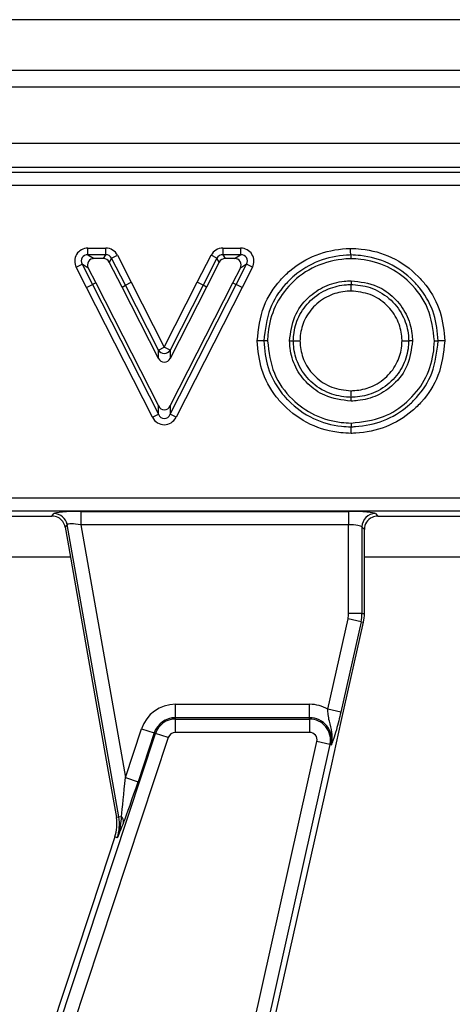
# Model space of a CAD drawing. Units: millimetres. Extents: x 105 to 3001, y 35 to 2045.
# Drawn here: x 1143 to 1175, y 1383 to 1457 of the extents above; entities that cross this region are included whole.
import ezdxf

# ---------------------------------------------------------------- set-up
doc = ezdxf.new("R2010")
doc.units = ezdxf.units.MM
doc.header["$LTSCALE"] = 7
doc.linetypes.add('SLD-Solid', pattern=[0])

msp = doc.modelspace()

# ---------------------------------------------------------------- linework, layer by layer
at = {"color": 7, "linetype": 'SLD-Solid', "lineweight": 25}
for p, q in [((1484.5461, 1456.76162), (488.5461, 1456.76162)), ((1498.5461, 1452.97052), (498.5461, 1452.97052)), ((1498.0461, 1451.73475), (499.0461, 1451.73475)), ((1498.0461, 1447.53475), (499.0461, 1447.53475)), ((1397.98735, 1445.73475), (1099.10485, 1445.73475)), ((1099.46243, 1445.37717), (1397.62977, 1445.37717)), ((1397.62977, 1444.38097), (1099.46243, 1444.38097)), ((1148.24963, 1439.2285), (1148.24963, 1439.7209)), ((1148.24963, 1439.7209), (1149.57106, 1439.7209)), ((1149.57106, 1439.2285), (1149.57106, 1439.7209)), ((1158.29429, 1439.7209), (1158.29429, 1439.2285)), ((1158.29429, 1439.7209), (1159.61572, 1439.7209)), ((1159.61572, 1439.7209), (1159.61572, 1439.2285)), ((1148.24963, 1439.2285), (1148.70653, 1438.9487)), ((1149.57106, 1439.2285), (1148.24963, 1439.2285)), ((1149.39971, 1438.9487), (1148.70653, 1438.9487)), ((1149.39971, 1438.9487), (1149.57106, 1439.2285)), ((1150.00966, 1438.9599), (1149.83831, 1438.6801)), ((1150.00966, 1438.9599), (1150.44826, 1439.18371)), ((1151.03658, 1436.94741), (1150.00966, 1438.9599)), ((1150.44826, 1439.18371), (1151.47556, 1437.17048)), ((1156.39017, 1437.17122), (1157.41708, 1439.18371)), ((1157.85569, 1438.9599), (1156.82877, 1436.94741)), ((1157.85569, 1438.9599), (1157.41708, 1439.18371)), ((1158.02703, 1438.6801), (1157.85569, 1438.9599)), ((1158.29429, 1439.2285), (1158.46564, 1438.9487)), ((1159.61572, 1439.2285), (1158.29429, 1439.2285)), ((1159.15882, 1438.9487), (1158.46564, 1438.9487)), ((1159.15882, 1438.9487), (1159.61572, 1439.2285)), ((1147.37242, 1438.28848), (1147.81103, 1438.51229)), ((1148.1372, 1436.78971), (1147.37242, 1438.28848)), ((1147.81103, 1438.51229), (1148.57581, 1437.01352)), ((1148.26792, 1438.23249), (1147.81103, 1438.51229)), ((1148.26792, 1438.23249), (1148.82517, 1437.14044)), ((1150.78724, 1436.82045), (1149.83831, 1438.6801)), ((1158.02703, 1438.6801), (1157.07811, 1436.82045)), ((1159.04018, 1437.14044), (1159.59742, 1438.23249)), ((1159.28954, 1437.01352), (1160.05432, 1438.51229)), ((1160.05432, 1438.51229), (1159.59742, 1438.23249)), ((1160.49292, 1438.28848), (1159.7286, 1436.79061)), ((1160.49292, 1438.28848), (1160.05432, 1438.51229)), ((1148.1372, 1436.78971), (1148.57581, 1437.01352)), ((1153.05455, 1427.10417), (1148.1372, 1436.78971)), ((1148.82517, 1437.14044), (1148.57581, 1437.01352)), ((1148.57581, 1437.01352), (1153.49361, 1427.32708)), ((1148.82517, 1437.14044), (1153.49361, 1427.94515)), ((1150.78724, 1436.82045), (1151.03658, 1436.94741)), ((1153.49369, 1431.49419), (1150.78724, 1436.82045)), ((1151.03658, 1436.94741), (1151.47556, 1437.17048)), ((1153.49369, 1432.11184), (1151.03658, 1436.94741)), ((1151.47556, 1437.17048), (1153.93267, 1432.3349)), ((1153.93267, 1432.3349), (1156.39017, 1437.17122)), ((1156.82877, 1436.94741), (1154.37165, 1432.11184)), ((1157.07811, 1436.82045), (1154.37165, 1431.49419)), ((1154.37173, 1427.94515), (1159.04018, 1437.14044)), ((1154.37173, 1427.32708), (1159.28954, 1437.01352)), ((1159.7286, 1436.79061), (1154.81079, 1427.10417)), ((1156.82877, 1436.94741), (1156.39017, 1437.17122)), ((1157.07811, 1436.82045), (1156.82877, 1436.94741)), ((1159.04018, 1437.14044), (1159.28954, 1437.01352)), ((1159.7286, 1436.79061), (1159.28954, 1437.01352)), ((1167.84221, 1437.29059), (1167.84219, 1437.01042)), ((1153.49369, 1432.11184), (1153.93267, 1432.3349)), ((1154.37165, 1432.11184), (1153.93267, 1432.3349)), ((1161.62298, 1432.79867), (1161.34284, 1432.79867)), ((1163.26461, 1432.79852), (1163.54477, 1432.79864)), ((1172.41707, 1432.79852), (1172.13691, 1432.79864)), ((1174.05603, 1432.79867), (1174.33617, 1432.79867)), ((1153.49369, 1431.49419), (1153.49369, 1432.11184)), ((1154.37165, 1432.11184), (1154.37165, 1431.49419)), ((1153.49361, 1427.32708), (1153.49361, 1427.94515)), ((1154.37173, 1427.94515), (1154.37173, 1427.32708)), ((1167.84232, 1428.30944), (1167.84229, 1428.58961)), ((1153.05455, 1427.10417), (1153.49361, 1427.32708)), ((1154.81079, 1427.10417), (1154.37173, 1427.32708)), ((1167.84219, 1426.67047), (1167.84218, 1426.39035)), ((1104.82097, 1421.08852), (1392.27123, 1421.08852)), ((1392.27123, 1420.09233), (1104.82097, 1420.09233)), ((1145.56274, 1419.73475), (1145.71596, 1419.91735)), ((1147.71092, 1420.07708), (1167.66188, 1420.07708)), ((1147.71092, 1420.07708), (1147.71092, 1419.08088)), ((1167.66188, 1420.07708), (1167.66188, 1419.08088)), ((1169.65427, 1419.91735), (1169.83688, 1419.73475)), ((1128.33688, 1419.73475), (1145.56274, 1419.73475)), ((1169.83688, 1419.73475), (1187.06274, 1419.73475)), ((1146.69702, 1419.09414), (1146.5438, 1418.91154)), ((1146.5438, 1418.91154), (1146.71807, 1417.92318)), ((1150.54213, 1397.2874), (1146.69702, 1419.09414)), ((1167.66188, 1419.08088), (1147.71092, 1419.08088)), ((1147.71092, 1419.08088), (1151.03487, 1400.2298)), ((1167.66188, 1412.46462), (1167.66188, 1419.08088)), ((1168.65808, 1418.92115), (1168.65808, 1412.46462)), ((1168.84068, 1418.73855), (1168.65808, 1418.92115)), ((1168.84068, 1412.46462), (1168.84068, 1418.73855)), ((1146.71807, 1417.92318), (1147.66722, 1412.54029)), ((1147.66722, 1412.54029), (1149.75938, 1400.67504)), ((1166.10947, 1405.31844), (1167.61802, 1412.06733)), ((1168.59023, 1411.85002), (1167.08167, 1405.10113)), ((1167.11537, 1404.4148), (1168.76843, 1411.81019)), ((1168.59023, 1411.85002), (1167.61802, 1412.06733)), ((1168.65808, 1412.46462), (1167.66188, 1412.46462)), ((1168.59023, 1411.85002), (1168.76843, 1411.81019)), ((1168.65808, 1412.46462), (1168.84068, 1412.46462)), ((1154.75775, 1404.69242), (1154.75775, 1405.68861)), ((1154.75775, 1405.68861), (1164.75753, 1405.68861)), ((1164.75753, 1404.69242), (1164.75753, 1405.68861)), ((1167.08167, 1405.10113), (1166.10947, 1405.31844)), ((1154.75775, 1404.58968), (1154.75775, 1404.69242)), ((1164.75753, 1404.69242), (1154.75775, 1404.69242)), ((1154.75775, 1403.59348), (1154.75775, 1404.58968)), ((1154.75775, 1404.58968), (1164.75753, 1404.58968)), ((1164.75753, 1404.58968), (1164.75753, 1404.69242)), ((1164.75753, 1404.58968), (1164.75753, 1403.59348)), ((1166.40109, 1401.21929), (1167.11537, 1404.4148)), ((1151.03487, 1400.2298), (1152.2381, 1403.86804)), ((1152.2381, 1403.86804), (1153.18392, 1403.55524)), ((1135.12587, 1348.62556), (1153.28146, 1403.52298)), ((1154.22727, 1403.21019), (1136.07169, 1348.31277)), ((1153.18392, 1403.55524), (1151.98069, 1399.917)), ((1153.28146, 1403.52298), (1153.18392, 1403.55524)), ((1154.22727, 1403.21019), (1153.28146, 1403.52298)), ((1164.75753, 1403.59348), (1154.75775, 1403.59348)), ((1150.21176, 1335.39938), (1165.30281, 1402.91286)), ((1166.27502, 1402.69555), (1151.18397, 1335.18207)), ((1166.27502, 1402.69555), (1165.30281, 1402.91286)), ((1166.27502, 1402.69555), (1166.37528, 1402.67314)), ((1157.1045, 1359.62877), (1166.40109, 1401.21929)), ((1149.75938, 1400.67504), (1150.36231, 1397.25569)), ((1151.03487, 1400.2298), (1151.98069, 1399.917)), ((1150.54213, 1397.2874), (1150.36231, 1397.25569)), ((1150.54213, 1397.2874), (1150.73894, 1397.3221)), ((1150.25616, 1395.79277), (1149.22857, 1392.68563)), ((1150.42953, 1395.73543), (1150.25616, 1395.79277)), ((1149.22857, 1392.68563), (1135.39401, 1350.85377))]:
    msp.add_line(p, q, dxfattribs=at)
at = {"color": 8, "linetype": 'SLD-Solid', "lineweight": 25}
for p, q in [((1146.94169, 1416.65499), (1127.34068, 1416.65499)), ((1188.44169, 1416.65499), (1168.84068, 1416.65499))]:
    msp.add_line(p, q, dxfattribs=at)
at = {"color": 7, "linetype": 'SLD-Solid', "lineweight": 25, "flags": 128}
msp.add_lwpolyline([(1167.81585, 1439.21093), (1167.816, 1439.15332), (1167.81628, 1439.04738), (1167.81656, 1438.94145), (1167.81658, 1438.93078)], dxfattribs=at)
at = {"color": 7, "linetype": 'SLD-Solid', "lineweight": 25}
for centre, radius, start, end in [((1153.93267, 1432.3838), 0.5164, 211.7790771, 328.2209229), ((1145.70876, 1418.91258), 1.0048, 10.4104614, 89.5895386), ((1169.66319, 1418.91224), 1.00515, 90.5081258, 179.4918742), ((1165.84068, 1412.46462), 1.8212, 347.4, 0), ((1165.84068, 1412.46462), 2.8174, 347.4, 0), ((1165.84068, 1412.46462), 3, 347.4, 0), ((1154.75775, 1403.03475), 2.65387, 90, 161.7), ((1164.75753, 1403.03475), 2.65387, 59.3747235, 90), ((1154.75775, 1403.03475), 1.65767, 90, 161.7), ((1154.75775, 1403.03475), 1.55493, 90, 161.7), ((1164.75753, 1403.03475), 1.65767, 347.4, 90), ((1164.75753, 1403.03475), 1.55493, 347.4, 90), ((1154.75775, 1403.03475), 0.55874, 90, 161.7), ((1164.75753, 1403.03475), 0.55874, 347.4, 90), ((1147.40788, 1396.73475), 3, 341.7, 10), ((1147.40788, 1396.73475), 3.1826, 341.7, 10), ((1150.34722, 1396.92734), 0.55613, 354.1876695, 45.2220889)]:
    msp.add_arc(centre, radius, start, end, dxfattribs=at)
for centre, major_axis, ratio, start_param, end_param in [((1148.29963, 1438.70547), (-0.90009, 0.55121), 0.94745428, 5.28619819, 7.28017242), ((1149.5523, 1438.70547), (0.53329, 0.87083), 0.97928625, 5.74298073, 6.82338988), ((1158.31304, 1438.70547), (-0.53329, 0.87083), 0.97928625, 5.74298073, 6.82338988), ((1159.56572, 1438.70547), (0.90009, 0.55121), 0.94745428, 5.28619819, 7.28017242), ((1148.29963, 1438.70547), (0.4961, -0.30381), 0.85950119, 2.14460554, 4.13857977), ((1148.73152, 1438.44098), (-0.45005, 0.2756), 0.94745428, 5.28619819, 7.28017242), ((1149.39033, 1438.44098), (0.26665, 0.43542), 0.97928625, 5.74298073, 6.82338988), ((1149.5523, 1438.70547), (0.27758, 0.45327), 0.94071826, 5.74298073, 6.82338988), ((1158.31304, 1438.70547), (-0.27758, 0.45327), 0.94071826, 5.74298073, 6.82338988), ((1158.47501, 1438.44098), (-0.26665, 0.43542), 0.97928625, 5.74298073, 6.82338988), ((1159.13382, 1438.44098), (0.45005, 0.2756), 0.94745428, 5.28619819, 7.28017242), ((1159.56572, 1438.70547), (0.4961, 0.30381), 0.85950119, 5.28619819, 7.28017242), ((1153.93267, 1431.75105), (0, -0.53654), 0.93189458, 5.21159287, 7.35477774), ((1153.93267, 1428.20188), (0, -0.53659), 0.93181141, 5.21127198, 7.35509863), ((1153.93267, 1427.61763), (0, 0.60727), 0.82335316, 2.06967933, 4.21350598), ((1153.93267, 1427.61763), (0, -1.07318), 0.93181141, 5.21127198, 7.35509863), ((1147.74177, 1419.9021), (2.03109, -0.00268), 0.08613948, 1.58610097, 3.06963084), ((1167.66188, 1419.9021), (2, 0), 0.08748866, 0.08726646, 1.57079633), ((1145.55634, 1418.73093), (-0.64697, -0.77102), 0.99354134, 2.89085082, 3.83653559), ((1145.55634, 1418.73093), (-0.64697, -0.77102), 0.99354134, 2.44664972, 2.89085082), ((1147.74177, 1418.9059), (1.0461, -0.18335), 0.15752232, 1.62788463, 3.11141449), ((1169.8445, 1418.73093), (-0.7125, 0.7125), 0.99243251, 5.94634218, 7.06478537), ((1169.8445, 1418.73093), (-0.7125, 0.7125), 0.99243251, 5.50158524, 5.94634218), ((1167.66188, 1418.9059), (1, 0), 0.17497733, 0.08726646, 1.57079633), ((1150.97078, 1400.59328), (0.33244, 3.84881), 0.02473095, 3.69869928, 4.6199463), ((1151.91659, 1400.28048), (1.31576, 4.02136), 0.04123226, 3.71413082, 4.63537783)]:
    msp.add_ellipse(centre, major_axis=major_axis, ratio=ratio, start_param=start_param, end_param=end_param, dxfattribs=at)
for points, knots in [([(1160.84984, 1432.79868), (1160.95229, 1433.6842), (1161.14352, 1435.33715), (1162.2547, 1437.0438), (1163.57867, 1438.34486), (1165.19907, 1439.33377), (1166.83433, 1439.65408), (1167.70456, 1439.69836), (1167.81462, 1439.70396)], [0, 0, 0, 0, 0.24395215, 0.45537082, 0.54642242, 0.75851436, 0.96945907, 1, 1, 1, 1]), ([(1167.81585, 1439.21093), (1167.81581, 1439.22614), (1167.81574, 1439.25657), (1167.81546, 1439.36749), (1167.81509, 1439.51482), (1167.81479, 1439.63534), (1167.81463, 1439.69925), (1167.81462, 1439.70396)], [0, 0, 0, 0, 0.24133221, 0.4826575, 0.72416953, 0.97967781, 1, 1, 1, 1]), ([(1167.81462, 1439.70396), (1168.07978, 1439.69091), (1169.12103, 1439.63968), (1170.95377, 1439.13968), (1172.51507, 1438.01057), (1173.74164, 1436.608), (1174.61571, 1435.00757), (1174.75922, 1433.52241), (1174.82916, 1432.79868)], [0, 0, 0, 0, 0.073164584, 0.287304516, 0.512626455, 0.591809274, 0.801086007, 1, 1, 1, 1]), ([(1167.81585, 1439.21093), (1167.71607, 1439.2058), (1166.90593, 1439.16414), (1165.38539, 1438.86846), (1163.87662, 1437.94669), (1162.64752, 1436.73912), (1161.61551, 1435.15457), (1161.43801, 1433.62097), (1161.34284, 1432.79867)], [0, 0, 0, 0, 0.02980785, 0.24200331, 0.45380234, 0.54522626, 0.75615545, 1, 1, 1, 1]), ([(1167.81658, 1438.93078), (1167.69775, 1438.92462), (1166.79912, 1438.878), (1165.16345, 1438.49856), (1163.33332, 1437.18045), (1162.0992, 1435.43798), (1161.678, 1433.8878), (1161.63351, 1433.0071), (1161.62298, 1432.79867)], [0, 0, 0, 0, 0.03712669, 0.28074689, 0.51015317, 0.72499168, 0.93491373, 1, 1, 1, 1]), ([(1174.33617, 1432.79867), (1174.27115, 1433.47097), (1174.13795, 1434.84845), (1173.32714, 1436.33384), (1172.18843, 1437.63537), (1170.7369, 1438.68697), (1169.03173, 1439.15074), (1168.06243, 1439.19873), (1167.81585, 1439.21093)], [0, 0, 0, 0, 0.19887692, 0.40748506, 0.4868228, 0.71212817, 0.92676982, 1, 1, 1, 1]), ([(1174.05603, 1432.79867), (1173.95595, 1433.62726), (1173.76027, 1435.24724), (1172.36542, 1437.16512), (1170.59369, 1438.42713), (1169.00285, 1438.87056), (1168.06613, 1438.91811), (1167.81658, 1438.93078)], [0, 0, 0, 0, 0.25537694, 0.49929001, 0.70879058, 0.92242004, 1, 1, 1, 1]), ([(1163.26461, 1432.79852), (1163.34165, 1433.42281), (1163.49038, 1434.62805), (1164.54258, 1436.03822), (1165.85229, 1436.94405), (1167.00524, 1437.24757), (1167.67254, 1437.28187), (1167.84221, 1437.29059)], [0, 0, 0, 0, 0.26228505, 0.5063609, 0.7169857, 0.92803989, 1, 1, 1, 1]), ([(1163.54477, 1432.79864), (1163.55244, 1432.94866), (1163.58398, 1433.5657), (1163.88839, 1434.66599), (1164.79237, 1435.8926), (1166.06225, 1436.73703), (1167.15845, 1436.97691), (1167.73132, 1437.00499), (1167.84219, 1437.01042)], [0, 0, 0, 0, 0.06775322, 0.27866939, 0.50320844, 0.74122314, 0.94992041, 1, 1, 1, 1]), ([(1167.84215, 1436.51737), (1167.84215, 1436.52202), (1167.84215, 1436.58594), (1167.84216, 1436.70649), (1167.84217, 1436.85387), (1167.84218, 1436.96479), (1167.84218, 1436.99521), (1167.84219, 1437.01042)], [0, 0, 0, 0, 0.02008066, 0.27586096, 0.51736793, 0.75868029, 1, 1, 1, 1]), ([(1167.84219, 1437.01042), (1167.88976, 1437.00808), (1168.4309, 1436.98146), (1169.52448, 1436.78959), (1170.87846, 1435.91518), (1171.81149, 1434.64246), (1172.10094, 1433.52755), (1172.13046, 1432.92936), (1172.13691, 1432.79864)], [0, 0, 0, 0, 0.02151151, 0.2446701, 0.49152959, 0.72957238, 0.94090505, 1, 1, 1, 1]), ([(1167.84221, 1437.29059), (1168.51135, 1437.20911), (1169.69336, 1437.06518), (1171.10065, 1436.061), (1172.02538, 1434.83259), (1172.37099, 1433.66244), (1172.40736, 1432.98064), (1172.41707, 1432.79852)], [0, 0, 0, 0, 0.28077573, 0.49597393, 0.71082356, 0.92275536, 1, 1, 1, 1]), ([(1167.84215, 1436.51737), (1167.744, 1436.51249), (1167.23441, 1436.48712), (1166.26256, 1436.27624), (1165.13997, 1435.52795), (1164.34051, 1434.44704), (1164.07284, 1433.47575), (1164.04465, 1432.93119), (1164.0378, 1432.79887)], [0, 0, 0, 0, 0.05014636, 0.26035985, 0.49782186, 0.72183212, 0.93240974, 1, 1, 1, 1]), ([(1171.64388, 1432.79887), (1171.63811, 1432.91415), (1171.61168, 1433.44214), (1171.35705, 1434.42742), (1170.53229, 1435.54422), (1169.29742, 1436.36098), (1168.32707, 1436.46526), (1167.84215, 1436.51737)], [0, 0, 0, 0, 0.058965671, 0.270059125, 0.507626135, 0.753938539, 1, 1, 1, 1]), ([(1161.34284, 1432.79867), (1161.32763, 1432.79868), (1161.29721, 1432.79868), (1161.18628, 1432.79868), (1161.03901, 1432.79868), (1160.91851, 1432.79868), (1160.8546, 1432.79868), (1160.84984, 1432.79868)], [0, 0, 0, 0, 0.24134437, 0.48268201, 0.72419805, 0.97945718, 1, 1, 1, 1]), ([(1167.84217, 1425.89739), (1167.58488, 1425.91043), (1166.55179, 1425.96279), (1164.72694, 1426.46052), (1163.17131, 1427.58616), (1161.94476, 1428.98527), (1161.06762, 1430.58334), (1160.92112, 1432.07358), (1160.84984, 1432.79868)], [0, 0, 0, 0, 0.07117624, 0.28579577, 0.51166968, 0.58931409, 0.80017248, 1, 1, 1, 1]), ([(1161.34284, 1432.79867), (1161.4091, 1432.12556), (1161.54515, 1430.74344), (1162.35868, 1429.26021), (1163.49761, 1427.96161), (1164.94389, 1426.91317), (1166.64159, 1426.45162), (1167.60315, 1426.40255), (1167.84218, 1426.39035)], [0, 0, 0, 0, 0.19967305, 0.40999005, 0.4877946, 0.71366238, 0.92882089, 1, 1, 1, 1]), ([(1161.62298, 1432.79867), (1161.72452, 1431.97019), (1161.92296, 1430.35105), (1163.31749, 1428.4337), (1165.08922, 1427.17198), (1166.6724, 1426.73166), (1167.60078, 1426.6831), (1167.84219, 1426.67047)], [0, 0, 0, 0, 0.25608849, 0.50048785, 0.71059787, 0.92474837, 1, 1, 1, 1]), ([(1167.84232, 1428.30944), (1167.16647, 1428.39206), (1165.97688, 1428.53747), (1164.56739, 1429.55253), (1163.6503, 1430.77911), (1163.31084, 1431.94264), (1163.27444, 1432.6166), (1163.26461, 1432.79852)], [0, 0, 0, 0, 0.283490001, 0.498980642, 0.714131496, 0.922837894, 1, 1, 1, 1]), ([(1163.54477, 1432.79864), (1163.55998, 1432.79865), (1163.5904, 1432.79866), (1163.70132, 1432.79871), (1163.84867, 1432.79878), (1163.9692, 1432.79884), (1164.03311, 1432.79887), (1164.0378, 1432.79887)], [0, 0, 0, 0, 0.24132888, 0.48265064, 0.72416095, 0.97976252, 1, 1, 1, 1]), ([(1167.84229, 1428.58961), (1167.78822, 1428.59225), (1167.24193, 1428.61895), (1166.14364, 1428.81623), (1164.79106, 1429.69566), (1163.86505, 1430.96918), (1163.5808, 1432.07889), (1163.55126, 1432.66887), (1163.54477, 1432.79864)], [0, 0, 0, 0, 0.02444734, 0.246992655, 0.493945524, 0.733283485, 0.941333806, 1, 1, 1, 1]), ([(1164.0378, 1432.79887), (1164.04361, 1432.68433), (1164.07008, 1432.16287), (1164.32038, 1431.18215), (1165.13922, 1430.06514), (1166.37713, 1429.24035), (1167.35262, 1429.13536), (1167.84224, 1429.08266)], [0, 0, 0, 0, 0.058583375, 0.266713855, 0.505188225, 0.751641912, 1, 1, 1, 1]), ([(1174.82916, 1432.79868), (1174.72792, 1431.91473), (1174.53837, 1430.25962), (1173.42747, 1428.55725), (1172.10596, 1427.2582), (1170.49016, 1426.2692), (1168.84326, 1425.94252), (1167.96088, 1425.90274), (1167.84217, 1425.89739)], [0, 0, 0, 0, 0.242992098, 0.454976414, 0.544125459, 0.75569653, 0.967132844, 1, 1, 1, 1]), ([(1167.84218, 1426.39035), (1167.95089, 1426.3953), (1168.7723, 1426.43269), (1170.30375, 1426.73463), (1171.80767, 1427.65603), (1173.03484, 1428.86209), (1174.06651, 1430.44268), (1174.24226, 1431.97823), (1174.33617, 1432.79867)], [0, 0, 0, 0, 0.03239919, 0.24480671, 0.45614478, 0.5456527, 0.75724209, 1, 1, 1, 1]), ([(1167.84219, 1426.67047), (1168.66985, 1426.76523), (1170.19272, 1426.93957), (1172.08324, 1428.18679), (1173.40789, 1429.8104), (1173.97179, 1431.46321), (1174.03557, 1432.47426), (1174.05603, 1432.79867)], [0, 0, 0, 0, 0.25572216, 0.47051541, 0.68494234, 0.89891158, 1, 1, 1, 1]), ([(1167.84224, 1429.08266), (1167.93498, 1429.08727), (1168.43877, 1429.11228), (1169.40734, 1429.3185), (1170.54149, 1430.06929), (1171.34795, 1431.16073), (1171.60957, 1432.13576), (1171.63738, 1432.67322), (1171.64388, 1432.79887)], [0, 0, 0, 0, 0.0474272, 0.25762843, 0.49622992, 0.72518668, 0.93575515, 1, 1, 1, 1]), ([(1172.13691, 1432.79864), (1172.12965, 1432.65636), (1172.09858, 1432.0483), (1171.80137, 1430.94389), (1170.88985, 1429.70473), (1169.60622, 1428.85706), (1168.51362, 1428.62243), (1167.94726, 1428.59474), (1167.84229, 1428.58961)], [0, 0, 0, 0, 0.06432063, 0.27488007, 0.50475552, 0.74393325, 0.95253995, 1, 1, 1, 1]), ([(1172.41707, 1432.79852), (1172.33954, 1432.17367), (1172.18919, 1430.96187), (1171.12961, 1429.55182), (1169.81571, 1428.65079), (1168.6707, 1428.35168), (1168.00813, 1428.3179), (1167.84232, 1428.30944)], [0, 0, 0, 0, 0.26274849, 0.50956979, 0.71875778, 0.92962, 1, 1, 1, 1]), ([(1171.64388, 1432.79887), (1171.64857, 1432.79887), (1171.71249, 1432.79884), (1171.83301, 1432.79878), (1171.98036, 1432.79871), (1172.09128, 1432.79866), (1172.1217, 1432.79865), (1172.13691, 1432.79864)], [0, 0, 0, 0, 0.020237474, 0.275839047, 0.51734936, 0.758671119, 1, 1, 1, 1]), ([(1174.82916, 1432.79868), (1174.82438, 1432.79868), (1174.76048, 1432.79868), (1174.63998, 1432.79868), (1174.49272, 1432.79868), (1174.3818, 1432.79868), (1174.35138, 1432.79868), (1174.33617, 1432.79867)], [0, 0, 0, 0, 0.02062145, 0.27579225, 0.51730976, 0.75865156, 1, 1, 1, 1]), ([(1167.84229, 1428.58961), (1167.84229, 1428.60482), (1167.84228, 1428.63525), (1167.84227, 1428.74617), (1167.84226, 1428.89355), (1167.84225, 1429.01409), (1167.84224, 1429.07801), (1167.84224, 1429.08266)], [0, 0, 0, 0, 0.241319952, 0.482632559, 0.724139613, 0.979915363, 1, 1, 1, 1]), ([(1167.84217, 1425.89739), (1167.84217, 1425.90222), (1167.84217, 1425.96611), (1167.84217, 1426.08659), (1167.84218, 1426.2338), (1167.84218, 1426.34472), (1167.84218, 1426.37514), (1167.84218, 1426.39035)], [0, 0, 0, 0, 0.02084046, 0.2757663, 0.51728771, 0.75864067, 1, 1, 1, 1]), ([(1166.37528, 1402.67314), (1166.37595, 1402.67577), (1166.39703, 1402.75876), (1166.42748, 1402.92092), (1166.45012, 1403.22628), (1166.41355, 1403.74482), (1166.24743, 1404.3071), (1166.13605, 1404.87998), (1166.11751, 1405.18572), (1166.10947, 1405.31844)], [0, 0, 0, 0, 0.003030181, 0.095603522, 0.183801966, 0.345602674, 0.67731499, 0.859921889, 1, 1, 1, 1]), ([(1167.08167, 1405.10113), (1167.03101, 1404.88254), (1166.92291, 1404.41616), (1166.72657, 1403.69178), (1166.56794, 1403.19375), (1166.46283, 1402.90313), (1166.41337, 1402.77182), (1166.38848, 1402.70716), (1166.37583, 1402.67454), (1166.37528, 1402.67314)], [0, 0, 0, 0, 0.205104413, 0.437613738, 0.754732153, 0.875722296, 0.936476565, 0.997265981, 1, 1, 1, 1]), ([(1150.73894, 1397.3221), (1150.68722, 1396.85101), (1150.62828, 1396.3142), (1150.45429, 1395.80387), (1150.43077, 1395.73887), (1150.42953, 1395.73543)], [0, 0, 0, 0, 0.87161994, 0.99322189, 1, 1, 1, 1]), ([(1150.90049, 1396.87102), (1150.74206, 1396.4843), (1150.58271, 1396.09532), (1150.43041, 1395.73752), (1150.42953, 1395.73543)], [0, 0, 0, 0, 0.994170491, 1, 1, 1, 1])]:
    msp.add_open_spline(points, degree=3, knots=knots, dxfattribs=at)

doc.saveas('drawing.dxf')
